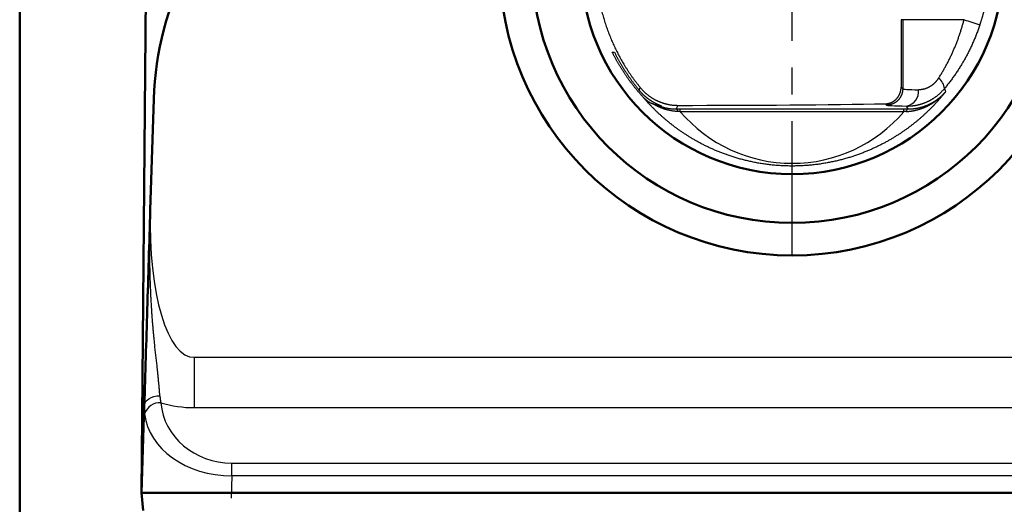
# Model space of a CAD drawing. Units: millimetres. Extents: x 0 to 600, y -1 to 424.
# Drawn here: x 34 to 94, y 281 to 311 of the extents above; entities that cross this region are included whole.
import ezdxf

# ---------------------------------------------------------------- set-up
doc = ezdxf.new("R2010")
doc.units = ezdxf.units.MM
doc.header["$LTSCALE"] = 0.259843
doc.linetypes.add('CENTER', pattern=[50.8, 31.75, -6.35, 6.35, -6.35])
for name, color, linetype in [('NoLayerName_001', 7, 'Continuous'), ('NoLayerName_006', 7, 'Continuous'), ('NoLayerName_008', 7, 'Continuous')]:
    doc.layers.add(name, color=color, linetype=linetype)

# ---------------------------------------------------------------- blocks, each defined once
blk = doc.blocks.new('JZB_0001')
at = {"layer": 'NoLayerName_001', "color": 6, "linetype": 'Continuous', "lineweight": 50}
blk.add_line((22.426, 11.583), (22.426, 283.506), dxfattribs=at)

msp = doc.modelspace()

# ---------------------------------------------------------------- linework, layer by layer
at = {"layer": 'NoLayerName_001', "color": 7, "linetype": 'CENTER', "lineweight": 25}
msp.add_line((81.176, 296.734), (81.176, 332.734), dxfattribs=at)
at = {"layer": 'NoLayerName_001', "color": 7, "linetype": 'Continuous', "lineweight": 25}
for p, q in [((87.976, 311.234), (87.875, 311.234)), ((87.875, 311.234), (87.877, 307.077)), ((87.976, 311.234), (87.976, 306.978)), ((91.749, 311.234), (87.976, 311.234)), ((70.114, 309.234), (70.249, 309.234)), ((87.877, 307.077), (87.976, 306.978)), ((87.976, 306.978), (87.976, 306.978)), ((74.152, 305.964), (74.048, 305.742)), ((86.976, 305.978), (86.896, 306.058)), ((88.303, 305.742), (88.218, 305.923)), ((74.299, 305.742), (88.052, 305.742)), ((74.299, 305.575), (74.299, 305.742)), ((88.052, 305.575), (74.299, 305.575)), ((88.052, 305.575), (88.052, 305.742)), ((44.425, 290.467), (207.927, 290.467)), ((44.425, 287.367), (44.425, 290.467)), ((207.927, 287.367), (44.425, 287.367)), ((46.725, 283.963), (205.626, 283.963)), ((46.725, 283.169), (46.725, 283.963)), ((46.725, 283.169), (46.683, 281.81)), ((205.626, 283.169), (46.725, 283.169)), ((41.176, 282.131), (41.176, 282.134))]:
    msp.add_line(p, q, dxfattribs=at)
at = {"layer": 'NoLayerName_001', "color": 7, "linetype": 'Continuous', "lineweight": 50}
for p, q in [((41.709, 299.526), (41.918, 306.344)), ((41.176, 282.134), (41.34, 287.492)), ((41.176, 282.134), (211.176, 282.134))]:
    msp.add_line(p, q, dxfattribs=at)
at = {"layer": 'NoLayerName_001', "color": 7, "linetype": 'Continuous', "lineweight": 25}
for points in [[(71.777, 306.886), (71.816, 307.003), (71.835, 307.061)], [(90.539, 306.991), (90.578, 306.874), (90.605, 306.793)], [(41.34, 287.492), (41.361, 287.611), (41.417, 287.725), (41.506, 287.829), (41.624, 287.92), (41.767, 287.995), (41.931, 288.052), (42.109, 288.087), (42.295, 288.1)]]:
    msp.add_lwpolyline(points, dxfattribs=at)
at = {"layer": 'NoLayerName_001', "color": 7, "linetype": 'Continuous', "lineweight": 50}
for radius in [18, 16, 13]:
    msp.add_circle((81.176, 314.734), radius, dxfattribs=at)
msp.add_arc((60.909, 305.761), 19, 126.12977, 178.24301, dxfattribs=at)
at = {"layer": 'NoLayerName_001', "color": 7, "linetype": 'Continuous', "lineweight": 25}
for centre, radius, start, end in [((105.391, 351.734), 42.736, 251.38517, 252.75105), ((89.741, 306.958), 0.798, 2.41345, 57.16491), ((88.048, 306.819), 0.912, 280.77138, 6.54033), ((73.946, 305.542), 0.224, 10.48831, 62.90819), ((88.405, 305.542), 0.224, 117.09181, 169.51169), ((42.292, 286.694), 0.978, 86.49181, 162.76238)]:
    msp.add_arc(centre, radius, start, end, dxfattribs=at)
for centre, major_axis, ratio, start_param, end_param in [((91.676, 306.978), (3.7, 0), 0.022173, 3.141593, 3.885765), ((73.676, 306.292), (18.826, 0), 0.017455, 4.737721, 5.490926), ((91.676, 305.978), (4.7, 0), 0.017455, 3.14356, 3.885765), ((81.176, 311.449), (0, 9.051), 0.998751, 2.277202, 4.005983), ((44.716, 299.703), (0.381, 9.237), 0.324362, 1.603315, 3.171439), ((44.716, 296.168), (1.615, 8.679), 0.903896, 3.044914, 3.308201), ((46.84, 288.117), (4.459, 0.689), 0.918672, 3.08272, 4.545781), ((46.84, 287.41), (5.502, 0.144), 0.770413, 3.208201, 4.671262)]:
    msp.add_ellipse(centre, major_axis=major_axis, ratio=ratio, start_param=start_param, end_param=end_param, dxfattribs=at)
for points, knots in [([(69.142, 315.75), (69.138, 315.695), (69.128, 315.584), (69.118, 315.418), (69.11, 315.251), (69.104, 315.084), (69.1, 314.917), (69.099, 314.75), (69.099, 314.582), (69.103, 314.414), (69.108, 314.246), (69.116, 314.078), (69.126, 313.911), (69.139, 313.744), (69.153, 313.578), (69.17, 313.412), (69.189, 313.247), (69.211, 313.082), (69.235, 312.917), (69.261, 312.753), (69.289, 312.59), (69.319, 312.427), (69.352, 312.264), (69.387, 312.102), (69.424, 311.94), (69.463, 311.779), (69.504, 311.618), (69.548, 311.458), (69.594, 311.298), (69.642, 311.138), (69.693, 310.979), (69.746, 310.821), (69.801, 310.663), (69.858, 310.506), (69.917, 310.349), (69.979, 310.194), (70.042, 310.039), (70.108, 309.886), (70.176, 309.734), (70.245, 309.583), (70.293, 309.484), (70.317, 309.434)], [0, 0, 0, 0, 0.166503, 0.333169, 0.500018, 0.667065, 0.834328, 1.001824, 1.169571, 1.337588, 1.505805, 1.67372, 1.84128, 2.008519, 2.175469, 2.342164, 2.508637, 2.67492, 2.841048, 3.007051, 3.172961, 3.338812, 3.504639, 3.670496, 3.836408, 4.002398, 4.168491, 4.334709, 4.501076, 4.667619, 4.834359, 5.001323, 5.168535, 5.336019, 5.503606, 5.670845, 5.83775, 6.004356, 6.170697, 6.336809, 6.502725, 6.502725, 6.502725, 6.502725]), ([(93.208, 313.105), (93.206, 313.087), (93.202, 313.053), (93.195, 313.001), (93.188, 312.948), (93.181, 312.894), (93.173, 312.839), (93.165, 312.784), (93.156, 312.727), (93.147, 312.67), (93.138, 312.613), (93.128, 312.554), (93.117, 312.495), (93.107, 312.436), (93.095, 312.376), (93.084, 312.316), (93.072, 312.255), (93.059, 312.194), (93.047, 312.133), (93.033, 312.071), (93.02, 312.009), (93.005, 311.947), (92.991, 311.884), (92.976, 311.821), (92.96, 311.757), (92.944, 311.694), (92.928, 311.63), (92.911, 311.566), (92.894, 311.502), (92.876, 311.437), (92.858, 311.373), (92.839, 311.308), (92.82, 311.243), (92.801, 311.179), (92.781, 311.114), (92.76, 311.049), (92.74, 310.984), (92.726, 310.941), (92.718, 310.92)], [0, 0, 0, 0, 0.051781, 0.104421, 0.15792, 0.212276, 0.267487, 0.323551, 0.380468, 0.438236, 0.496755, 0.555937, 0.615739, 0.676123, 0.737048, 0.798475, 0.860362, 0.922671, 0.985361, 1.048443, 1.112004, 1.176025, 1.24048, 1.305346, 1.370595, 1.436205, 1.502149, 1.568403, 1.634941, 1.70174, 1.768775, 1.83602, 1.903451, 1.971043, 2.038773, 2.106614, 2.174544, 2.242538, 2.242538, 2.242538, 2.242538]), ([(90.174, 307.629), (90.194, 307.659), (90.235, 307.721), (90.294, 307.815), (90.353, 307.91), (90.411, 308.006), (90.469, 308.103), (90.525, 308.2), (90.581, 308.298), (90.636, 308.397), (90.689, 308.496), (90.742, 308.596), (90.794, 308.697), (90.845, 308.798), (90.894, 308.899), (90.943, 309.001), (90.991, 309.103), (91.038, 309.206), (91.084, 309.309), (91.129, 309.412), (91.173, 309.516), (91.216, 309.621), (91.258, 309.725), (91.299, 309.83), (91.339, 309.936), (91.378, 310.042), (91.417, 310.148), (91.454, 310.255), (91.491, 310.362), (91.526, 310.47), (91.561, 310.578), (91.594, 310.686), (91.627, 310.795), (91.659, 310.904), (91.69, 311.013), (91.72, 311.123), (91.739, 311.197), (91.749, 311.234)], [0, 0, 0, 0, 0.110733, 0.22198, 0.333677, 0.445761, 0.558167, 0.670831, 0.783689, 0.896677, 1.009727, 1.122744, 1.235708, 1.348628, 1.461512, 1.574369, 1.687207, 1.800034, 1.912857, 2.025684, 2.138522, 2.251379, 2.364263, 2.477182, 2.590142, 2.703153, 2.816221, 2.929354, 3.042559, 3.155843, 3.269213, 3.382677, 3.496241, 3.609911, 3.723696, 3.8376, 3.95163, 3.95163, 3.95163, 3.95163]), ([(92.718, 310.92), (92.705, 310.879), (92.677, 310.796), (92.634, 310.673), (92.59, 310.55), (92.544, 310.428), (92.498, 310.306), (92.45, 310.186), (92.401, 310.066), (92.35, 309.946), (92.298, 309.827), (92.246, 309.709), (92.191, 309.592), (92.136, 309.475), (92.079, 309.359), (92.022, 309.244), (91.963, 309.129), (91.902, 309.015), (91.841, 308.902), (91.778, 308.789), (91.715, 308.677), (91.65, 308.565), (91.583, 308.455), (91.516, 308.345), (91.447, 308.235), (91.377, 308.127), (91.306, 308.019), (91.234, 307.912), (91.161, 307.805), (91.086, 307.7), (91.011, 307.595), (90.934, 307.492), (90.857, 307.389), (90.778, 307.288), (90.699, 307.188), (90.62, 307.089), (90.566, 307.024), (90.539, 306.991)], [0, 0, 0, 0, 0.130838, 0.26146, 0.391878, 0.522107, 0.65216, 0.78205, 0.91179, 1.041393, 1.170873, 1.300242, 1.429513, 1.5587, 1.687816, 1.816872, 1.945882, 2.074858, 2.203813, 2.33276, 2.461709, 2.590673, 2.719663, 2.848691, 2.977768, 3.106907, 3.23612, 3.365418, 3.494764, 3.624006, 3.753062, 3.88186, 4.010322, 4.138373, 4.265938, 4.39294, 4.519303, 4.519303, 4.519303, 4.519303]), ([(70.317, 309.434), (70.341, 309.384), (70.39, 309.285), (70.466, 309.137), (70.543, 308.991), (70.622, 308.846), (70.704, 308.702), (70.787, 308.559), (70.872, 308.417), (70.96, 308.276), (71.049, 308.137), (71.14, 307.998), (71.233, 307.861), (71.329, 307.725), (71.426, 307.59), (71.525, 307.456), (71.626, 307.323), (71.73, 307.191), (71.8, 307.104), (71.835, 307.061)], [0, 0, 0, 0, 0.165755, 0.331383, 0.496917, 0.662392, 0.82784, 0.993295, 1.158789, 1.324357, 1.490032, 1.655849, 1.821842, 1.988047, 2.154499, 2.321234, 2.488286, 2.655693, 2.82349, 2.82349, 2.82349, 2.82349]), ([(70.328, 308.824), (70.315, 308.846), (70.291, 308.891), (70.255, 308.959), (70.219, 309.027), (70.183, 309.096), (70.148, 309.165), (70.125, 309.211), (70.114, 309.234)], [0, 0, 0, 0, 0.076878, 0.153813, 0.2308066, 0.3078602, 0.3849755, 0.4621538, 0.4621538, 0.4621538, 0.4621538]), ([(70.249, 309.234), (70.261, 309.209), (70.286, 309.159), (70.324, 309.086), (70.363, 309.012), (70.401, 308.939), (70.441, 308.867), (70.48, 308.794), (70.52, 308.723), (70.561, 308.651), (70.601, 308.58), (70.642, 308.51), (70.684, 308.44), (70.726, 308.37), (70.768, 308.301), (70.811, 308.232), (70.854, 308.163), (70.897, 308.095), (70.941, 308.027), (70.985, 307.96), (71.029, 307.893), (71.074, 307.827), (71.119, 307.761), (71.164, 307.695), (71.21, 307.63), (71.256, 307.565), (71.302, 307.501), (71.349, 307.437), (71.395, 307.374), (71.442, 307.311), (71.49, 307.248), (71.537, 307.186), (71.585, 307.125), (71.633, 307.064), (71.681, 307.004), (71.729, 306.944), (71.761, 306.905), (71.777, 306.886)], [0, 0, 0, 0, 0.083123, 0.166087, 0.248893, 0.331541, 0.41403, 0.496359, 0.57853, 0.660541, 0.742393, 0.824084, 0.905614, 0.986984, 1.068191, 1.149237, 1.23012, 1.310839, 1.391394, 1.471783, 1.552004, 1.632054, 1.71193, 1.791627, 1.871144, 1.950477, 2.029623, 2.108578, 2.187375, 2.266061, 2.344564, 2.422804, 2.500703, 2.578184, 2.655167, 2.731574, 2.807325, 2.807325, 2.807325, 2.807325]), ([(71.988, 306.497), (71.973, 306.513), (71.943, 306.546), (71.898, 306.596), (71.853, 306.647), (71.808, 306.699), (71.762, 306.751), (71.717, 306.804), (71.671, 306.858), (71.626, 306.912), (71.581, 306.967), (71.535, 307.022), (71.49, 307.078), (71.445, 307.135), (71.401, 307.191), (71.356, 307.249), (71.312, 307.306), (71.268, 307.365), (71.224, 307.423), (71.18, 307.483), (71.137, 307.542), (71.094, 307.602), (71.051, 307.663), (71.008, 307.724), (70.965, 307.786), (70.923, 307.848), (70.881, 307.91), (70.839, 307.973), (70.798, 308.036), (70.757, 308.1), (70.716, 308.164), (70.675, 308.229), (70.635, 308.294), (70.595, 308.359), (70.556, 308.425), (70.517, 308.49), (70.478, 308.557), (70.44, 308.623), (70.402, 308.69), (70.365, 308.757), (70.34, 308.802), (70.328, 308.824)], [0, 0, 0, 0, 0.066484, 0.133767, 0.201789, 0.270489, 0.339807, 0.409681, 0.480053, 0.550861, 0.622046, 0.693547, 0.765304, 0.837289, 0.909545, 0.98207, 1.05486, 1.127911, 1.201219, 1.274779, 1.348588, 1.42264, 1.496933, 1.571463, 1.646231, 1.721268, 1.796559, 1.872081, 1.947813, 2.023731, 2.099812, 2.176036, 2.252379, 2.328819, 2.405335, 2.481903, 2.558518, 2.635182, 2.711898, 2.788666, 2.865489, 2.865489, 2.865489, 2.865489]), ([(90.174, 307.629), (90.167, 307.618), (90.153, 307.597), (90.131, 307.566), (90.109, 307.536), (90.087, 307.506), (90.064, 307.477), (90.04, 307.449), (90.016, 307.421), (89.991, 307.394), (89.966, 307.367), (89.941, 307.341), (89.915, 307.316), (89.888, 307.291), (89.862, 307.267), (89.834, 307.244), (89.807, 307.222), (89.779, 307.2), (89.751, 307.18), (89.723, 307.16), (89.695, 307.141), (89.666, 307.122), (89.637, 307.105), (89.609, 307.088), (89.579, 307.073), (89.55, 307.058), (89.521, 307.044), (89.491, 307.03), (89.462, 307.018), (89.432, 307.006), (89.403, 306.995), (89.373, 306.985), (89.344, 306.976), (89.315, 306.967), (89.286, 306.96), (89.257, 306.953), (89.228, 306.947), (89.2, 306.941), (89.172, 306.937), (89.144, 306.932), (89.125, 306.93), (89.116, 306.929)], [0, 0, 0, 0, 0.037875, 0.075546, 0.113024, 0.150319, 0.18744, 0.2244, 0.261209, 0.297879, 0.334421, 0.370848, 0.407172, 0.443348, 0.479245, 0.514857, 0.550184, 0.585229, 0.61999, 0.654469, 0.688666, 0.722581, 0.756215, 0.789567, 0.822648, 0.855502, 0.888122, 0.920488, 0.95258, 0.984378, 1.01586, 1.047003, 1.077785, 1.108182, 1.138172, 1.167734, 1.196927, 1.225794, 1.25435, 1.282609, 1.310583, 1.310583, 1.310583, 1.310583]), ([(71.835, 307.061), (71.848, 307.046), (71.873, 307.015), (71.912, 306.971), (71.951, 306.927), (71.992, 306.884), (72.033, 306.843), (72.074, 306.802), (72.117, 306.761), (72.16, 306.722), (72.204, 306.684), (72.249, 306.646), (72.295, 306.609), (72.341, 306.573), (72.388, 306.538), (72.436, 306.504), (72.484, 306.471), (72.534, 306.438), (72.584, 306.407), (72.634, 306.377), (72.685, 306.347), (72.737, 306.319), (72.789, 306.291), (72.842, 306.265), (72.895, 306.24), (72.948, 306.216), (73.002, 306.193), (73.056, 306.171), (73.111, 306.15), (73.166, 306.13), (73.222, 306.111), (73.278, 306.094), (73.334, 306.077), (73.391, 306.062), (73.448, 306.047), (73.506, 306.034), (73.564, 306.022), (73.622, 306.01), (73.681, 306.001), (73.739, 305.992), (73.778, 305.987), (73.798, 305.984)], [0, 0, 0, 0, 0.05916, 0.118149, 0.17699, 0.235705, 0.29432, 0.352856, 0.411337, 0.469786, 0.528226, 0.586679, 0.645168, 0.703743, 0.762465, 0.82131, 0.880248, 0.939252, 0.99829, 1.057334, 1.116354, 1.17532, 1.234205, 1.292978, 1.351624, 1.410203, 1.468747, 1.527278, 1.585819, 1.644392, 1.703021, 1.761728, 1.820538, 1.879473, 1.938556, 1.997804, 2.057063, 2.116274, 2.175452, 2.234609, 2.293759, 2.293759, 2.293759, 2.293759]), ([(87.845, 306.824), (87.848, 306.837), (87.855, 306.864), (87.862, 306.905), (87.869, 306.947), (87.873, 306.99), (87.876, 307.033), (87.876, 307.062), (87.877, 307.077)], [0, 0, 0, 0, 0.0416295, 0.083685, 0.1261407, 0.1689768, 0.2121797, 0.2557428, 0.2557428, 0.2557428, 0.2557428]), ([(90.28, 306.717), (90.295, 306.732), (90.325, 306.76), (90.369, 306.804), (90.413, 306.849), (90.456, 306.896), (90.498, 306.943), (90.525, 306.975), (90.539, 306.991)], [0, 0, 0, 0, 0.0624379, 0.1250338, 0.1878125, 0.2507994, 0.3140199, 0.3774998, 0.3774998, 0.3774998, 0.3774998]), ([(72.121, 306.529), (72.109, 306.539), (72.086, 306.56), (72.051, 306.592), (72.016, 306.626), (71.982, 306.66), (71.947, 306.695), (71.913, 306.731), (71.879, 306.768), (71.844, 306.806), (71.811, 306.845), (71.788, 306.872), (71.777, 306.886)], [0, 0, 0, 0, 0.046745, 0.0941107, 0.1420998, 0.1907161, 0.2399642, 0.2898497, 0.3403793, 0.3915607, 0.4434024, 0.4959142, 0.4959142, 0.4959142, 0.4959142]), ([(71.988, 306.497), (71.996, 306.489), (72.012, 306.472), (72.035, 306.447), (72.059, 306.423), (72.083, 306.4), (72.107, 306.377), (72.131, 306.355), (72.155, 306.334), (72.179, 306.314), (72.203, 306.294), (72.227, 306.275), (72.252, 306.256), (72.276, 306.239), (72.3, 306.222), (72.324, 306.205), (72.348, 306.19), (72.372, 306.175), (72.396, 306.161), (72.42, 306.148), (72.443, 306.135), (72.467, 306.123), (72.49, 306.112), (72.513, 306.101), (72.536, 306.092), (72.558, 306.083), (72.573, 306.077), (72.58, 306.075)], [0, 0, 0, 0, 0.034643, 0.0688465, 0.1026141, 0.135949, 0.1688549, 0.2013353, 0.2333936, 0.2650334, 0.2962585, 0.3270725, 0.3574793, 0.3874827, 0.4170796, 0.4462263, 0.4749079, 0.5031156, 0.5308406, 0.5580739, 0.5848062, 0.6110284, 0.636731, 0.6619049, 0.6865408, 0.7106297, 0.7341629, 0.7341629, 0.7341629, 0.7341629]), ([(74.51, 304.248), (74.483, 304.266), (74.429, 304.302), (74.35, 304.356), (74.272, 304.411), (74.195, 304.465), (74.118, 304.52), (74.042, 304.575), (73.968, 304.631), (73.894, 304.687), (73.821, 304.743), (73.749, 304.799), (73.677, 304.855), (73.607, 304.912), (73.537, 304.969), (73.468, 305.026), (73.4, 305.083), (73.333, 305.14), (73.267, 305.198), (73.201, 305.256), (73.136, 305.313), (73.072, 305.371), (73.009, 305.429), (72.946, 305.488), (72.884, 305.546), (72.823, 305.605), (72.763, 305.663), (72.703, 305.722), (72.644, 305.781), (72.586, 305.84), (72.529, 305.899), (72.472, 305.958), (72.415, 306.018), (72.36, 306.077), (72.305, 306.137), (72.251, 306.197), (72.197, 306.256), (72.144, 306.316), (72.091, 306.376), (72.039, 306.437), (72.005, 306.477), (71.988, 306.497)], [0, 0, 0, 0, 0.096618, 0.192595, 0.287955, 0.382729, 0.476927, 0.570558, 0.663631, 0.756156, 0.84814, 0.939591, 1.030519, 1.12093, 1.210833, 1.300235, 1.389141, 1.477529, 1.565403, 1.652773, 1.739651, 1.826047, 1.911972, 1.997438, 2.082453, 2.16703, 2.251178, 2.334907, 2.418229, 2.501152, 2.583686, 2.665842, 2.747629, 2.829057, 2.910134, 2.990871, 3.071276, 3.151359, 3.231128, 3.310593, 3.389761, 3.389761, 3.389761, 3.389761]), ([(73.163, 305.902), (73.161, 305.903), (73.157, 305.905), (73.151, 305.908), (73.144, 305.912), (73.135, 305.915), (73.126, 305.919), (73.112, 305.926), (73.077, 305.941), (73.033, 305.96), (72.991, 305.979), (72.966, 305.99), (72.946, 305.999), (72.925, 306.008), (72.904, 306.018), (72.881, 306.029), (72.858, 306.04), (72.834, 306.052), (72.809, 306.064), (72.784, 306.077), (72.758, 306.091), (72.731, 306.105), (72.703, 306.12), (72.675, 306.136), (72.647, 306.152), (72.617, 306.169), (72.587, 306.187), (72.557, 306.206), (72.526, 306.225), (72.494, 306.245), (72.462, 306.267), (72.429, 306.289), (72.396, 306.312), (72.362, 306.336), (72.328, 306.361), (72.294, 306.387), (72.26, 306.413), (72.225, 306.441), (72.19, 306.469), (72.156, 306.499), (72.133, 306.519), (72.121, 306.529)], [0, 0, 0, 0, 0.006111, 0.013189, 0.021239, 0.030264, 0.040266, 0.051245, 0.076141, 0.155548, 0.194239, 0.215131, 0.237039, 0.259947, 0.283841, 0.308703, 0.334521, 0.361278, 0.388961, 0.417556, 0.44705, 0.47743, 0.508682, 0.540801, 0.573807, 0.60771, 0.642516, 0.678233, 0.714867, 0.752427, 0.790944, 0.830479, 0.870971, 0.912352, 0.954553, 0.997506, 1.041147, 1.085418, 1.130308, 1.175816, 1.221942, 1.221942, 1.221942, 1.221942]), ([(86.896, 306.058), (86.906, 306.058), (86.926, 306.059), (86.957, 306.061), (86.987, 306.064), (87.017, 306.068), (87.047, 306.072), (87.077, 306.078), (87.107, 306.085), (87.136, 306.093), (87.165, 306.101), (87.194, 306.111), (87.223, 306.121), (87.252, 306.132), (87.28, 306.145), (87.308, 306.158), (87.336, 306.172), (87.364, 306.187), (87.391, 306.203), (87.418, 306.22), (87.444, 306.238), (87.47, 306.257), (87.496, 306.277), (87.521, 306.298), (87.546, 306.321), (87.57, 306.344), (87.594, 306.368), (87.617, 306.393), (87.64, 306.419), (87.662, 306.447), (87.683, 306.475), (87.704, 306.505), (87.723, 306.536), (87.742, 306.568), (87.76, 306.601), (87.778, 306.635), (87.793, 306.671), (87.808, 306.707), (87.822, 306.745), (87.834, 306.784), (87.841, 306.81), (87.845, 306.824)], [0, 0, 0, 0, 0.030802, 0.061444, 0.091956, 0.122371, 0.152719, 0.183033, 0.213342, 0.243677, 0.274069, 0.304548, 0.335143, 0.365885, 0.396797, 0.427885, 0.459153, 0.490609, 0.522259, 0.554114, 0.586181, 0.618473, 0.650999, 0.683774, 0.716828, 0.75027, 0.784123, 0.818395, 0.853097, 0.888245, 0.923857, 0.959954, 0.99656, 1.033704, 1.071417, 1.109735, 1.148697, 1.188276, 1.228427, 1.269108, 1.310281, 1.310281, 1.310281, 1.310281]), ([(87.976, 306.978), (87.975, 306.966), (87.975, 306.943), (87.973, 306.908), (87.97, 306.873), (87.966, 306.838), (87.96, 306.804), (87.954, 306.77), (87.946, 306.736), (87.937, 306.702), (87.927, 306.669), (87.915, 306.636), (87.903, 306.603), (87.889, 306.571), (87.874, 306.539), (87.858, 306.508), (87.842, 306.478), (87.824, 306.448), (87.805, 306.419), (87.785, 306.39), (87.764, 306.362), (87.742, 306.335), (87.719, 306.309), (87.695, 306.283), (87.67, 306.259), (87.645, 306.235), (87.619, 306.212), (87.592, 306.19), (87.564, 306.169), (87.535, 306.149), (87.506, 306.13), (87.476, 306.112), (87.445, 306.095), (87.414, 306.079), (87.383, 306.065), (87.351, 306.051), (87.318, 306.039), (87.285, 306.027), (87.252, 306.017), (87.218, 306.008), (87.195, 306.003), (87.184, 306)], [0, 0, 0, 0, 0.035151, 0.070201, 0.105169, 0.140071, 0.174923, 0.209742, 0.244543, 0.279343, 0.314157, 0.349001, 0.383891, 0.41882, 0.453743, 0.488659, 0.523566, 0.558463, 0.593347, 0.628218, 0.663072, 0.697908, 0.732723, 0.767516, 0.802296, 0.837114, 0.871971, 0.906858, 0.941763, 0.976676, 1.011586, 1.046481, 1.081349, 1.11618, 1.150964, 1.185697, 1.220497, 1.255398, 1.290377, 1.325414, 1.360484, 1.360484, 1.360484, 1.360484]), ([(88.218, 305.923), (88.235, 305.923), (88.271, 305.922), (88.323, 305.923), (88.376, 305.925), (88.43, 305.927), (88.483, 305.931), (88.537, 305.936), (88.59, 305.941), (88.645, 305.948), (88.699, 305.955), (88.753, 305.964), (88.808, 305.974), (88.863, 305.985), (88.918, 305.997), (88.973, 306.01), (89.028, 306.024), (89.084, 306.04), (89.139, 306.056), (89.194, 306.074), (89.25, 306.093), (89.305, 306.113), (89.359, 306.134), (89.414, 306.157), (89.468, 306.18), (89.522, 306.205), (89.576, 306.231), (89.629, 306.258), (89.682, 306.286), (89.735, 306.316), (89.787, 306.347), (89.839, 306.378), (89.89, 306.411), (89.941, 306.446), (89.992, 306.481), (90.042, 306.518), (90.091, 306.556), (90.139, 306.594), (90.187, 306.634), (90.234, 306.675), (90.264, 306.703), (90.28, 306.717)], [0, 0, 0, 0, 0.052499, 0.105248, 0.158256, 0.211532, 0.265086, 0.318929, 0.373071, 0.427525, 0.482303, 0.537418, 0.592883, 0.648745, 0.705071, 0.761829, 0.818983, 0.876499, 0.934342, 0.992477, 1.050871, 1.109492, 1.168308, 1.227288, 1.286418, 1.345774, 1.40537, 1.46521, 1.525295, 1.585628, 1.646212, 1.707053, 1.768154, 1.829522, 1.891163, 1.953075, 2.015082, 2.077129, 2.139238, 2.201433, 2.263738, 2.263738, 2.263738, 2.263738]), ([(90.605, 306.793), (90.589, 306.772), (90.556, 306.732), (90.507, 306.671), (90.458, 306.61), (90.408, 306.55), (90.357, 306.49), (90.306, 306.429), (90.254, 306.369), (90.201, 306.309), (90.148, 306.249), (90.094, 306.19), (90.04, 306.13), (89.985, 306.07), (89.929, 306.011), (89.873, 305.952), (89.816, 305.893), (89.759, 305.834), (89.7, 305.775), (89.641, 305.716), (89.582, 305.657), (89.521, 305.599), (89.46, 305.54), (89.399, 305.482), (89.336, 305.424), (89.273, 305.366), (89.209, 305.308), (89.144, 305.251), (89.079, 305.193), (89.012, 305.136), (88.945, 305.078), (88.877, 305.021), (88.808, 304.964), (88.739, 304.908), (88.668, 304.851), (88.597, 304.795), (88.525, 304.738), (88.451, 304.682), (88.377, 304.626), (88.302, 304.57), (88.251, 304.534), (88.226, 304.515)], [0, 0, 0, 0, 0.077728, 0.155718, 0.233976, 0.312511, 0.39133, 0.470441, 0.549851, 0.629568, 0.7096, 0.789955, 0.870641, 0.951667, 1.03304, 1.11477, 1.196865, 1.279333, 1.362184, 1.445425, 1.529067, 1.613117, 1.697585, 1.782481, 1.867813, 1.953591, 2.039825, 2.126531, 2.213724, 2.301419, 2.38963, 2.478373, 2.567662, 2.657514, 2.747944, 2.838967, 2.930601, 3.02286, 3.115758, 3.209286, 3.303441, 3.303441, 3.303441, 3.303441]), ([(89.116, 306.929), (89.107, 306.928), (89.088, 306.927), (89.061, 306.925), (89.034, 306.923), (89.007, 306.922), (88.98, 306.922), (88.962, 306.922), (88.954, 306.923)], [0, 0, 0, 0, 0.0277031, 0.0551467, 0.0823422, 0.1092997, 0.1360292, 0.1625394, 0.1625394, 0.1625394, 0.1625394]), ([(90.013, 306.238), (90.026, 306.248), (90.054, 306.268), (90.094, 306.299), (90.133, 306.331), (90.173, 306.363), (90.212, 306.396), (90.25, 306.429), (90.288, 306.463), (90.325, 306.498), (90.362, 306.533), (90.398, 306.568), (90.434, 306.604), (90.47, 306.641), (90.504, 306.678), (90.539, 306.716), (90.572, 306.754), (90.594, 306.78), (90.605, 306.793)], [0, 0, 0, 0, 0.0506476, 0.1013818, 0.1521983, 0.203057, 0.2539397, 0.3048296, 0.35571, 0.4065639, 0.4573748, 0.5082074, 0.559145, 0.6101209, 0.6610664, 0.7119127, 0.7625909, 0.8130322, 0.8130322, 0.8130322, 0.8130322]), ([(90.05, 306.288), (90.062, 306.297), (90.088, 306.315), (90.126, 306.343), (90.163, 306.372), (90.2, 306.401), (90.237, 306.43), (90.273, 306.461), (90.309, 306.492), (90.344, 306.523), (90.378, 306.555), (90.412, 306.587), (90.446, 306.62), (90.479, 306.654), (90.511, 306.688), (90.543, 306.722), (90.574, 306.757), (90.595, 306.781), (90.605, 306.793)], [0, 0, 0, 0, 0.0469771, 0.0940113, 0.1410992, 0.1882039, 0.2353106, 0.2824057, 0.3294756, 0.3765068, 0.4234856, 0.4704739, 0.5175496, 0.5646523, 0.6117198, 0.6586894, 0.7054988, 0.7520854, 0.7520854, 0.7520854, 0.7520854]), ([(72.58, 306.075), (72.588, 306.072), (72.602, 306.067), (72.631, 306.057), (72.704, 306.032), (72.776, 306.008), (72.839, 305.986), (72.856, 305.98), (72.867, 305.975), (72.873, 305.973)], [0, 0, 0, 0, 0.0236274, 0.0468108, 0.0918646, 0.2552211, 0.2738167, 0.2920229, 0.3098455, 0.3098455, 0.3098455, 0.3098455]), ([(74.167, 305.583), (74.144, 305.584), (74.099, 305.586), (74.032, 305.591), (73.965, 305.598), (73.899, 305.606), (73.833, 305.615), (73.767, 305.625), (73.701, 305.637), (73.635, 305.651), (73.57, 305.665), (73.505, 305.681), (73.441, 305.698), (73.377, 305.717), (73.313, 305.737), (73.249, 305.758), (73.186, 305.781), (73.123, 305.805), (73.06, 305.83), (72.998, 305.856), (72.937, 305.884), (72.876, 305.912), (72.816, 305.942), (72.756, 305.974), (72.697, 306.006), (72.638, 306.04), (72.6, 306.063), (72.58, 306.075)], [0, 0, 0, 0, 0.067514, 0.134826, 0.201966, 0.268964, 0.335852, 0.402659, 0.469415, 0.536148, 0.602888, 0.669661, 0.736496, 0.803419, 0.870448, 0.93755, 1.004715, 1.071938, 1.139217, 1.206547, 1.273924, 1.341344, 1.408801, 1.476291, 1.54381, 1.611353, 1.678916, 1.678916, 1.678916, 1.678916]), ([(72.873, 305.973), (72.888, 305.967), (72.917, 305.955), (72.962, 305.938), (73.007, 305.921), (73.052, 305.905), (73.098, 305.89), (73.144, 305.876), (73.19, 305.862), (73.236, 305.849), (73.282, 305.836), (73.329, 305.825), (73.376, 305.814), (73.422, 305.804), (73.47, 305.795), (73.517, 305.786), (73.564, 305.778), (73.612, 305.771), (73.66, 305.765), (73.708, 305.759), (73.756, 305.754), (73.804, 305.75), (73.852, 305.747), (73.901, 305.744), (73.95, 305.743), (73.999, 305.742), (74.032, 305.742), (74.048, 305.742)], [0, 0, 0, 0, 0.047931, 0.095883, 0.143854, 0.191839, 0.239836, 0.287841, 0.335851, 0.383862, 0.431871, 0.479875, 0.52787, 0.575853, 0.623828, 0.671832, 0.719885, 0.767999, 0.816186, 0.864459, 0.912833, 0.961318, 1.00993, 1.058682, 1.107588, 1.15666, 1.205914, 1.205914, 1.205914, 1.205914]), ([(72.873, 305.973), (72.908, 305.962), (72.951, 305.947), (73.002, 305.931), (73.025, 305.924), (73.046, 305.917), (73.066, 305.911), (73.083, 305.906), (73.097, 305.902), (73.109, 305.899), (73.119, 305.897), (73.127, 305.896), (73.132, 305.896), (73.137, 305.896), (73.14, 305.896), (73.142, 305.897), (73.143, 305.899), (73.143, 305.901), (73.143, 305.902), (73.144, 305.902)], [0, 0, 0, 0, 0.1111473, 0.1366917, 0.1607415, 0.1829985, 0.203165, 0.2209443, 0.2360448, 0.2483885, 0.2582346, 0.2658774, 0.2716196, 0.2757815, 0.2787166, 0.2808353, 0.2825819, 0.2842791, 0.2860204, 0.2860204, 0.2860204, 0.2860204]), ([(73.798, 305.984), (73.817, 305.982), (73.857, 305.978), (73.915, 305.973), (73.975, 305.969), (74.034, 305.966), (74.093, 305.964), (74.133, 305.964), (74.152, 305.964)], [0, 0, 0, 0, 0.0591554, 0.1183297, 0.1775362, 0.2367881, 0.2960986, 0.355481, 0.355481, 0.355481, 0.355481]), ([(87.184, 306), (87.172, 305.998), (87.149, 305.993), (87.115, 305.988), (87.08, 305.983), (87.045, 305.98), (87.01, 305.978), (86.987, 305.978), (86.976, 305.978)], [0, 0, 0, 0, 0.0350797, 0.0701453, 0.1051732, 0.1401403, 0.1750244, 0.2098044, 0.2098044, 0.2098044, 0.2098044]), ([(88.184, 305.583), (88.201, 305.584), (88.235, 305.585), (88.286, 305.589), (88.337, 305.593), (88.387, 305.598), (88.437, 305.604), (88.487, 305.61), (88.537, 305.618), (88.587, 305.626), (88.636, 305.635), (88.686, 305.644), (88.735, 305.655), (88.784, 305.666), (88.833, 305.678), (88.882, 305.691), (88.93, 305.704), (88.979, 305.719), (89.027, 305.734), (89.075, 305.749), (89.123, 305.766), (89.171, 305.783), (89.219, 305.801), (89.266, 305.82), (89.313, 305.839), (89.359, 305.859), (89.406, 305.88), (89.452, 305.901), (89.497, 305.923), (89.542, 305.946), (89.587, 305.969), (89.631, 305.993), (89.675, 306.018), (89.719, 306.043), (89.762, 306.069), (89.805, 306.096), (89.847, 306.123), (89.889, 306.15), (89.931, 306.179), (89.972, 306.208), (89.999, 306.228), (90.013, 306.238)], [0, 0, 0, 0, 0.050967, 0.101811, 0.152545, 0.203182, 0.253737, 0.304221, 0.354648, 0.405031, 0.455383, 0.505715, 0.556041, 0.606371, 0.656719, 0.707097, 0.757557, 0.808107, 0.858733, 0.90942, 0.960152, 1.010915, 1.061693, 1.112472, 1.163235, 1.213969, 1.264656, 1.315282, 1.365832, 1.416297, 1.466712, 1.517093, 1.567451, 1.617798, 1.668145, 1.718501, 1.768878, 1.819288, 1.869741, 1.920248, 1.970819, 1.970819, 1.970819, 1.970819]), ([(88.303, 305.742), (88.319, 305.742), (88.352, 305.742), (88.401, 305.743), (88.45, 305.744), (88.498, 305.747), (88.546, 305.75), (88.595, 305.754), (88.643, 305.759), (88.69, 305.765), (88.738, 305.771), (88.786, 305.778), (88.833, 305.786), (88.88, 305.794), (88.927, 305.804), (88.974, 305.814), (89.02, 305.824), (89.067, 305.836), (89.113, 305.848), (89.159, 305.861), (89.205, 305.875), (89.25, 305.889), (89.296, 305.904), (89.341, 305.92), (89.386, 305.937), (89.43, 305.954), (89.474, 305.972), (89.518, 305.99), (89.561, 306.009), (89.604, 306.029), (89.646, 306.049), (89.688, 306.07), (89.73, 306.092), (89.771, 306.114), (89.812, 306.137), (89.853, 306.161), (89.893, 306.185), (89.933, 306.21), (89.972, 306.235), (90.011, 306.261), (90.037, 306.279), (90.05, 306.288)], [0, 0, 0, 0, 0.049127, 0.098071, 0.146846, 0.195464, 0.243941, 0.292288, 0.34052, 0.388649, 0.436689, 0.484653, 0.532552, 0.580401, 0.62821, 0.675994, 0.723801, 0.771641, 0.819498, 0.867362, 0.915217, 0.963052, 1.010853, 1.058606, 1.106298, 1.153915, 1.201444, 1.248872, 1.296185, 1.343376, 1.390481, 1.437517, 1.484496, 1.531429, 1.578327, 1.625203, 1.672066, 1.718929, 1.765804, 1.812701, 1.859632, 1.859632, 1.859632, 1.859632]), ([(74.048, 305.742), (74.093, 305.742), (74.177, 305.742), (74.26, 305.742), (74.299, 305.742)], [0, 0, 0, 0, 0.1336681, 0.2511149, 0.2511149, 0.2511149, 0.2511149]), ([(74.299, 305.575), (74.294, 305.575), (74.282, 305.576), (74.264, 305.577), (74.247, 305.578), (74.229, 305.58), (74.211, 305.581), (74.194, 305.582), (74.179, 305.582), (74.17, 305.583), (74.167, 305.583)], [0, 0, 0, 0, 0.0175329, 0.0351212, 0.0527674, 0.0704743, 0.0882446, 0.1060811, 0.1239867, 0.1329662, 0.1329662, 0.1329662, 0.1329662]), ([(88.052, 305.742), (88.096, 305.742), (88.18, 305.742), (88.264, 305.742), (88.303, 305.742)], [0, 0, 0, 0, 0.1341883, 0.2511149, 0.2511149, 0.2511149, 0.2511149]), ([(88.184, 305.583), (88.178, 305.583), (88.166, 305.582), (88.149, 305.581), (88.131, 305.58), (88.113, 305.579), (88.096, 305.578), (88.078, 305.577), (88.063, 305.575), (88.055, 305.575), (88.052, 305.575)], [0, 0, 0, 0, 0.0179411, 0.0358118, 0.0536149, 0.0713531, 0.0890294, 0.1066463, 0.1242065, 0.1329662, 0.1329662, 0.1329662, 0.1329662]), ([(78.65, 302.5), (78.604, 302.51), (78.514, 302.529), (78.379, 302.561), (78.246, 302.594), (78.115, 302.627), (77.986, 302.662), (77.859, 302.698), (77.734, 302.734), (77.61, 302.772), (77.489, 302.81), (77.369, 302.85), (77.25, 302.89), (77.133, 302.931), (77.018, 302.973), (76.904, 303.015), (76.792, 303.059), (76.681, 303.103), (76.572, 303.148), (76.463, 303.193), (76.357, 303.239), (76.251, 303.286), (76.147, 303.333), (76.045, 303.381), (75.944, 303.429), (75.845, 303.477), (75.747, 303.526), (75.651, 303.576), (75.556, 303.625), (75.462, 303.675), (75.37, 303.726), (75.279, 303.776), (75.189, 303.828), (75.1, 303.879), (75.012, 303.931), (74.926, 303.983), (74.841, 304.035), (74.756, 304.088), (74.673, 304.141), (74.591, 304.194), (74.537, 304.23), (74.51, 304.248)], [0, 0, 0, 0, 0.139811, 0.278263, 0.415214, 0.55052, 0.684039, 0.815902, 0.946285, 1.075239, 1.202819, 1.329075, 1.454059, 1.577821, 1.70041, 1.821875, 1.942264, 2.061623, 2.18, 2.297391, 2.413725, 2.528955, 2.643034, 2.755915, 2.867549, 2.977954, 3.08725, 3.195477, 3.302674, 3.408879, 3.514129, 3.618463, 3.721914, 3.824507, 3.926269, 4.027223, 4.127395, 4.226809, 4.325488, 4.423458, 4.52074, 4.52074, 4.52074, 4.52074]), ([(88.226, 304.515), (88.2, 304.497), (88.149, 304.46), (88.071, 304.405), (87.992, 304.35), (87.912, 304.295), (87.831, 304.241), (87.749, 304.187), (87.667, 304.134), (87.583, 304.08), (87.498, 304.028), (87.412, 303.975), (87.325, 303.923), (87.237, 303.871), (87.148, 303.819), (87.057, 303.768), (86.966, 303.717), (86.873, 303.667), (86.779, 303.617), (86.684, 303.567), (86.587, 303.518), (86.489, 303.469), (86.39, 303.421), (86.289, 303.373), (86.187, 303.325), (86.083, 303.278), (85.978, 303.232), (85.871, 303.186), (85.762, 303.14), (85.652, 303.096), (85.541, 303.052), (85.427, 303.008), (85.313, 302.965), (85.197, 302.924), (85.079, 302.882), (84.96, 302.842), (84.839, 302.803), (84.717, 302.765), (84.593, 302.727), (84.467, 302.69), (84.383, 302.667), (84.34, 302.655)], [0, 0, 0, 0, 0.094788, 0.190214, 0.286281, 0.382995, 0.480361, 0.578384, 0.67707, 0.776425, 0.876455, 0.977169, 1.078605, 1.180804, 1.283795, 1.387609, 1.492277, 1.597831, 1.704303, 1.811724, 1.920129, 2.02955, 2.140021, 2.251576, 2.364319, 2.478302, 2.593513, 2.709937, 2.827561, 2.946372, 3.06636, 3.187513, 3.30982, 3.433273, 3.557862, 3.683579, 3.810465, 3.938628, 4.068127, 4.199025, 4.331381, 4.331381, 4.331381, 4.331381]), ([(84.34, 302.655), (84.297, 302.644), (84.21, 302.62), (84.079, 302.587), (83.946, 302.555), (83.811, 302.523), (83.674, 302.494), (83.535, 302.465), (83.396, 302.438), (83.255, 302.412), (83.113, 302.388), (82.97, 302.366), (82.825, 302.345), (82.679, 302.325), (82.531, 302.308), (82.382, 302.292), (82.231, 302.278), (82.079, 302.265), (81.927, 302.255), (81.774, 302.246), (81.62, 302.239), (81.467, 302.235), (81.314, 302.232), (81.161, 302.231), (81.008, 302.232), (80.856, 302.235), (80.703, 302.24), (80.55, 302.247), (80.398, 302.256), (80.246, 302.267), (80.094, 302.28), (79.943, 302.294), (79.793, 302.311), (79.645, 302.329), (79.499, 302.349), (79.354, 302.37), (79.21, 302.393), (79.068, 302.417), (78.927, 302.443), (78.788, 302.47), (78.696, 302.49), (78.65, 302.5)], [0, 0, 0, 0, 0.133878, 0.2694, 0.406623, 0.54537, 0.685459, 0.826708, 0.968935, 1.11203, 1.256126, 1.401279, 1.547536, 1.694945, 1.843555, 1.993477, 2.14484, 2.29731, 2.450514, 2.604075, 2.757622, 2.910841, 3.063869, 3.216775, 3.369583, 3.52232, 3.675008, 3.827703, 3.98057, 4.133357, 4.285727, 4.437343, 4.587866, 4.736977, 4.884744, 5.031282, 5.176641, 5.32087, 5.464016, 5.606124, 5.747154, 5.747154, 5.747154, 5.747154]), ([(42.295, 288.1), (42.289, 288.176), (42.278, 288.33), (42.258, 288.564), (42.237, 288.803), (42.214, 289.048), (42.189, 289.296), (42.158, 289.593), (42.087, 290.248), (42.013, 290.908), (41.95, 291.53), (41.923, 291.8), (41.898, 292.071), (41.874, 292.343), (41.852, 292.616), (41.831, 292.89), (41.811, 293.163), (41.793, 293.438), (41.776, 293.712), (41.76, 293.987), (41.746, 294.263), (41.734, 294.538), (41.722, 294.814), (41.712, 295.09), (41.703, 295.366), (41.695, 295.643), (41.689, 295.919), (41.684, 296.196), (41.68, 296.473), (41.677, 296.75), (41.675, 297.028), (41.675, 297.305), (41.675, 297.582), (41.677, 297.86), (41.679, 298.138), (41.683, 298.415), (41.688, 298.693), (41.694, 298.971), (41.701, 299.249), (41.706, 299.434), (41.709, 299.526)], [0, 0, 0, 0, 0.228619, 0.463365, 0.703753, 0.949296, 1.199506, 1.453922, 1.842448, 3.175928, 3.44669, 3.71837, 3.990839, 4.263972, 4.537681, 4.811882, 5.086494, 5.361435, 5.636623, 5.912036, 6.187674, 6.463525, 6.739579, 7.015823, 7.292246, 7.568835, 7.845578, 8.122461, 8.39947, 8.676596, 8.953839, 9.231194, 9.508655, 9.786218, 10.063877, 10.341629, 10.619448, 10.897471, 11.175692, 11.45297, 11.45297, 11.45297, 11.45297]), ([(42.295, 288.1), (42.296, 288.09), (42.297, 288.07), (42.3, 288.041), (42.303, 288.011), (42.306, 287.982), (42.309, 287.953), (42.312, 287.924), (42.315, 287.895), (42.319, 287.866), (42.323, 287.838), (42.327, 287.809), (42.332, 287.781), (42.336, 287.753), (42.341, 287.726), (42.346, 287.698), (42.35, 287.68), (42.352, 287.67)], [0, 0, 0, 0, 0.0299446, 0.0597326, 0.0893659, 0.1188466, 0.148177, 0.1773594, 0.2063963, 0.2352902, 0.2640439, 0.2926602, 0.3211421, 0.3494926, 0.377715, 0.4058126, 0.4337891, 0.4337891, 0.4337891, 0.4337891]), ([(41.358, 286.984), (41.357, 286.995), (41.354, 287.017), (41.351, 287.049), (41.348, 287.082), (41.346, 287.115), (41.344, 287.148), (41.342, 287.181), (41.341, 287.215), (41.339, 287.249), (41.339, 287.283), (41.338, 287.317), (41.338, 287.352), (41.338, 287.386), (41.338, 287.421), (41.339, 287.457), (41.34, 287.48), (41.34, 287.492)], [0, 0, 0, 0, 0.0324626, 0.0651071, 0.0979393, 0.1309649, 0.1641893, 0.1976179, 0.2312558, 0.2651079, 0.299179, 0.3334737, 0.3679963, 0.4027512, 0.4377424, 0.4729738, 0.5084493, 0.5084493, 0.5084493, 0.5084493])]:
    msp.add_open_spline(points, degree=3, knots=knots, dxfattribs=at)
at = {"layer": 'NoLayerName_001', "color": 7, "linetype": 'Continuous', "lineweight": 50}
msp.add_open_spline([(41.34, 287.492), (41.4, 289.463), (41.523, 293.475), (41.646, 297.486), (41.709, 299.526)], degree=3, knots=[0, 0, 0, 0, 5.916735, 12.040136, 12.040136, 12.040136, 12.040136], dxfattribs=at)
at = {"layer": 'NoLayerName_006', "color": 7, "linetype": 'Continuous', "lineweight": 50}
msp.add_line((41.748, 347.777), (41.176, 282.134), dxfattribs=at)
at = {"layer": 'NoLayerName_008', "color": 7, "linetype": 'Continuous', "lineweight": 25}
msp.add_line((41.176, 282.134), (211.176, 282.134), dxfattribs=at)
at = {"layer": 'NoLayerName_008', "color": 7, "linetype": 'Continuous', "lineweight": 50}
msp.add_line((41.176, 282.134), (41.272, 281.034), dxfattribs=at)

# ---------------------------------------------------------------- block references
at = {"layer": 'NoLayerName_001', "xscale": 1.428571428571429, "yscale": 1.428571428571429, "zscale": 1.428571428571429}
msp.add_blockref('JZB_0001', (1.639, -0.641), dxfattribs=at)

doc.saveas('drawing.dxf')
